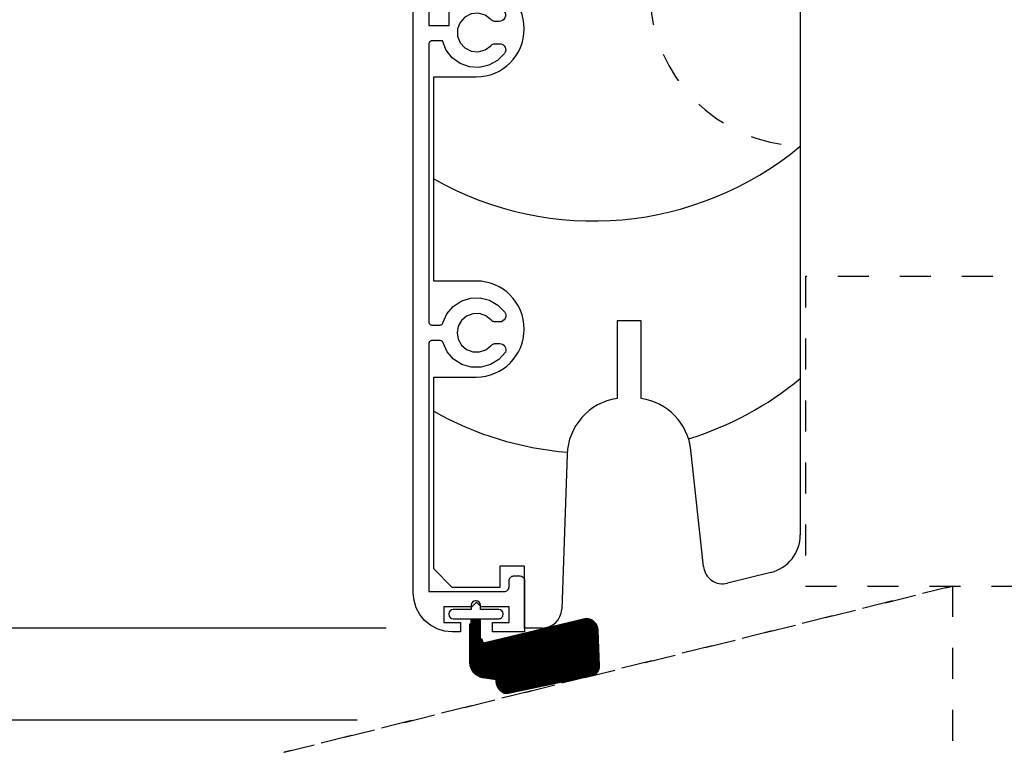
# Model space of a CAD drawing. Extents: x 0 to 34, y 0 to 44.
# Drawn here: x 8 to 11.2, y 15.7 to 18.1 of the extents above; entities that cross this region are included whole.
import ezdxf

# ---------------------------------------------------------------- set-up
doc = ezdxf.new("R2010")
doc.units = 0
doc.header["$LTSCALE"] = 2
doc.header["$MEASUREMENT"] = 0
doc.header["$PDMODE"] = 3
doc.linetypes.add('HIDDEN', pattern=[0.075, 0.05, -0.025])
doc.layers.get('0').update_dxf_attribs({"linetype": 'CONTINUOUS'})
doc.layers.get('DEFPOINTS').update_dxf_attribs({"color": 3, "linetype": 'CONTINUOUS'})
doc.layers.add('Dim', color=7, linetype='CONTINUOUS')
doc.styles.get("Standard").update_dxf_attribs({"font": 'arial.ttf'})
doc.dimstyles.get("Standard").update_dxf_attribs({"dimtxt": 0.24, "dimasz": 0.3, "dimexe": 0.0625, "dimexo": 0.18, "dimgap": 0.09, "dimtad": 0, "dimdec": 4, "dimzin": 0, "dimdsep": 46, "dimlunit": 4, "dimtxsty": 'Standard', "dimcen": 0, "dimadec": 5, "dimazin": 0, "dimtfac": 1, "dimtdec": 4, "dimtofl": 0, "dimtmove": 0, "dimatfit": 3, "dimfxl": 1, "dimtolj": 1, "dimtzin": 0, "dimarcsym": 0})

# ---------------------------------------------------------------- blocks, each defined once
blk = doc.blocks.new('A$C175459EC')
for p, q in [((0.0026, 2.6113), (0.3226, 2.9667)), ((0.3226, 2.9667), (0.3233, 2.9674)), ((0.3233, 2.9674), (0.3241, 2.9681)), ((0.3241, 2.9681), (0.325, 2.9687)), ((0.325, 2.9687), (0.3259, 2.9691)), ((0.3259, 2.9691), (0.3269, 2.9695)), ((0.3269, 2.9695), (0.3279, 2.9698)), ((0.3279, 2.9698), (0.329, 2.9699)), ((0.329, 2.9699), (0.33, 2.97)), ((0.33, 2.97), (0.37, 2.97)), ((0.37, 2.97), (0.372, 2.9698)), ((0.372, 2.9698), (0.3738, 2.9692)), ((0.3738, 2.9692), (0.3756, 2.9683)), ((0.3756, 2.9683), (0.3771, 2.9671)), ((0.3771, 2.9671), (0.3783, 2.9656)), ((0.3783, 2.9656), (0.3792, 2.9638)), ((0.3792, 2.9638), (0.3798, 2.962)), ((0.3798, 2.962), (0.38, 2.96)), ((0.38, 2.96), (0.38, 2.93)), ((0.3783, 2.9244), (0.3771, 2.9229)), ((0.3792, 2.9262), (0.3783, 2.9244)), ((0.3798, 2.928), (0.3792, 2.9262)), ((0.38, 2.93), (0.3798, 2.928)), ((0.37, 2.92), (0.365, 2.92)), ((0.365, 2.92), (0.365, 2.815)), ((0.372, 2.9202), (0.37, 2.92)), ((0.3738, 2.9208), (0.372, 2.9202)), ((0.3756, 2.9217), (0.3738, 2.9208)), ((0.3771, 2.9229), (0.3756, 2.9217)), ((0.3076, 2.8753), (0.0526, 2.5921)), ((0.3099, 2.8772), (0.3076, 2.8753)), ((0.3127, 2.8783), (0.3099, 2.8772)), ((0.3157, 2.8786), (0.3127, 2.8783)), ((0.3186, 2.878), (0.3157, 2.8786)), ((0.3212, 2.8765), (0.3186, 2.878)), ((0.3232, 2.8743), (0.3212, 2.8765)), ((0.3246, 2.8716), (0.3232, 2.8743)), ((0.325, 2.8686), (0.3246, 2.8716)), ((0.325, 2.635), (0.325, 2.8686)), ((0.365, 2.815), (0.3707, 2.8139)), ((0.3707, 2.8139), (0.3756, 2.8106)), ((0.3756, 2.8106), (0.3789, 2.8057)), ((0.3789, 2.8057), (0.38, 2.8)), ((0.38, 2.8), (0.3789, 2.7943)), ((0.3707, 2.7861), (0.365, 2.785)), ((0.365, 2.785), (0.365, 2.69)), ((0.3756, 2.7894), (0.3707, 2.7861)), ((0.3789, 2.7943), (0.3756, 2.7894)), ((0.365, 2.69), (0.3707, 2.6889)), ((0.3707, 2.6889), (0.3756, 2.6856)), ((0.3756, 2.6856), (0.3789, 2.6807)), ((0.3789, 2.6807), (0.38, 2.675)), ((0.38, 2.675), (0.3789, 2.6693)), ((0.3707, 2.6611), (0.365, 2.66)), ((0.365, 2.66), (0.365, 2.63)), ((0.3756, 2.6644), (0.3707, 2.6611)), ((0.3789, 2.6693), (0.3756, 2.6644)), ((0, 2.6055), (0.0002, 2.6064)), ((0.0002, 2.6064), (0.0004, 2.6073)), ((0.0004, 2.6073), (0.0007, 2.6082)), ((0.0007, 2.6082), (0.001, 2.609)), ((0.001, 2.609), (0.0015, 2.6098)), ((0.0015, 2.6098), (0.002, 2.6106)), ((0.002, 2.6106), (0.0026, 2.6113)), ((0.3253, 2.6321), (0.325, 2.635)), ((0.3261, 2.6293), (0.3253, 2.6321)), ((0.3275, 2.6267), (0.3261, 2.6293)), ((0.3294, 2.6244), (0.3275, 2.6267)), ((0.3317, 2.6225), (0.3294, 2.6244)), ((0.3343, 2.6211), (0.3317, 2.6225)), ((0.3371, 2.6203), (0.3343, 2.6211)), ((0.34, 2.62), (0.3371, 2.6203)), ((0.355, 2.62), (0.34, 2.62)), ((0.357, 2.6202), (0.355, 2.62)), ((0.3588, 2.6208), (0.357, 2.6202)), ((0.3606, 2.6217), (0.3588, 2.6208)), ((0.3621, 2.6229), (0.3606, 2.6217)), ((0.3633, 2.6244), (0.3621, 2.6229)), ((0.3642, 2.6262), (0.3633, 2.6244)), ((0.3648, 2.628), (0.3642, 2.6262)), ((0.365, 2.63), (0.3648, 2.628)), ((0, 2.6046), (0, 2.6055)), ((0, 2.4614), (0, 2.6046)), ((0.0502, 2.5872), (0.05, 2.5863)), ((0.05, 2.5863), (0.05, 2.5854)), ((0.05, 2.5854), (0.05, 2.459)), ((0.0504, 2.5881), (0.0502, 2.5872)), ((0.0507, 2.589), (0.0504, 2.5881)), ((0.051, 2.5898), (0.0507, 2.589)), ((0.0515, 2.5906), (0.051, 2.5898)), ((0.052, 2.5914), (0.0515, 2.5906)), ((0.0526, 2.5921), (0.052, 2.5914)), ((0.0001, 2.4589), (0, 2.4614)), ((0.0005, 2.4565), (0.0001, 2.4589)), ((0.0011, 2.4541), (0.0005, 2.4565)), ((0.0019, 2.4518), (0.0011, 2.4541)), ((0.003, 2.4496), (0.0019, 2.4518)), ((0.0042, 2.4475), (0.003, 2.4496)), ((0.0057, 2.4455), (0.0042, 2.4475)), ((0.05, 2.459), (0.0502, 2.457)), ((0.0502, 2.457), (0.0508, 2.4552)), ((0.0508, 2.4552), (0.0517, 2.4534)), ((0.0517, 2.4534), (0.0529, 2.4519)), ((0.0529, 2.4519), (0.0544, 2.4507)), ((0.0544, 2.4507), (0.0562, 2.4498)), ((0.0562, 2.4498), (0.058, 2.4492)), ((0.058, 2.4492), (0.06, 2.449)), ((0.06, 2.449), (0.344, 2.449)), ((0.344, 2.449), (0.3469, 2.4487)), ((0.3469, 2.4487), (0.3497, 2.4479)), ((0.3497, 2.4479), (0.3523, 2.4465)), ((0.0073, 2.4437), (0.0057, 2.4455)), ((0.0077, 2.4433), (0.0073, 2.4437)), ((0.0093, 2.4415), (0.0077, 2.4433)), ((0.0108, 2.4395), (0.0093, 2.4415)), ((0.012, 2.4374), (0.0108, 2.4395)), ((0.0131, 2.4352), (0.012, 2.4374)), ((0.0139, 2.4329), (0.0131, 2.4352)), ((0.0131, 2.4148), (0.0139, 2.4171)), ((0.0145, 2.4305), (0.0139, 2.4329)), ((0.0139, 2.4171), (0.0145, 2.4195)), ((0.0149, 2.4281), (0.0145, 2.4305)), ((0.0145, 2.4195), (0.0149, 2.4219)), ((0.015, 2.4256), (0.0149, 2.4281)), ((0.0149, 2.4219), (0.015, 2.4244)), ((0.015, 2.4244), (0.015, 2.4256)), ((0.3523, 2.4465), (0.3546, 2.4446)), ((0.3546, 2.4446), (0.3565, 2.4423)), ((0.3565, 2.4423), (0.3579, 2.4397)), ((0.3579, 2.4397), (0.3587, 2.4369)), ((0.3587, 2.4369), (0.359, 2.434)), ((0.359, 2.434), (0.359, 2.264)), ((0, 2.3886), (0.0001, 2.3911)), ((0, 0.125), (0, 2.3886)), ((0.0001, 2.3911), (0.0005, 2.3935)), ((0.0005, 2.3935), (0.0011, 2.3959)), ((0.0011, 2.3959), (0.0019, 2.3982)), ((0.0019, 2.3982), (0.003, 2.4004)), ((0.003, 2.4004), (0.0042, 2.4025)), ((0.0042, 2.4025), (0.0057, 2.4045)), ((0.0057, 2.4045), (0.0073, 2.4063)), ((0.0073, 2.4063), (0.0077, 2.4067)), ((0.0077, 2.4067), (0.0093, 2.4085)), ((0.0093, 2.4085), (0.0108, 2.4105)), ((0.0108, 2.4105), (0.012, 2.4126)), ((0.012, 2.4126), (0.0131, 2.4148)), ((0.144, 2.399), (0.05, 2.399)), ((0.05, 2.399), (0.05, 1.957)), ((0.144, 2.359), (0.144, 2.399)), ((0.1942, 2.391), (0.194, 2.389)), ((0.194, 2.389), (0.194, 2.359)), ((0.1948, 2.3928), (0.1942, 2.391)), ((0.1957, 2.3946), (0.1948, 2.3928)), ((0.1969, 2.3961), (0.1957, 2.3946)), ((0.1984, 2.3973), (0.1969, 2.3961)), ((0.2002, 2.3982), (0.1984, 2.3973)), ((0.202, 2.3988), (0.2002, 2.3982)), ((0.204, 2.399), (0.202, 2.3988)), ((0.294, 2.399), (0.204, 2.399)), ((0.2969, 2.3987), (0.294, 2.399)), ((0.2997, 2.3979), (0.2969, 2.3987)), ((0.3023, 2.3965), (0.2997, 2.3979)), ((0.3046, 2.3946), (0.3023, 2.3965)), ((0.3065, 2.3923), (0.3046, 2.3946)), ((0.3079, 2.3897), (0.3065, 2.3923)), ((0.3087, 2.3869), (0.3079, 2.3897)), ((0.309, 2.384), (0.3087, 2.3869)), ((0.309, 2.264), (0.309, 2.384)), ((0.1442, 2.357), (0.144, 2.359)), ((0.1448, 2.3552), (0.1442, 2.357)), ((0.1457, 2.3534), (0.1448, 2.3552)), ((0.1469, 2.3519), (0.1457, 2.3534)), ((0.1484, 2.3507), (0.1469, 2.3519)), ((0.1911, 2.3519), (0.1896, 2.3507)), ((0.1923, 2.3534), (0.1911, 2.3519)), ((0.1932, 2.3552), (0.1923, 2.3534)), ((0.1938, 2.357), (0.1932, 2.3552)), ((0.194, 2.359), (0.1938, 2.357)), ((0.1502, 2.3498), (0.1484, 2.3507)), ((0.152, 2.3492), (0.1502, 2.3498)), ((0.154, 2.349), (0.152, 2.3492)), ((0.184, 2.349), (0.154, 2.349)), ((0.186, 2.3492), (0.184, 2.349)), ((0.1878, 2.3498), (0.186, 2.3492)), ((0.1896, 2.3507), (0.1878, 2.3498)), ((0.3093, 2.2611), (0.309, 2.264)), ((0.3101, 2.2583), (0.3093, 2.2611)), ((0.3115, 2.2557), (0.3101, 2.2583)), ((0.3579, 2.2583), (0.3565, 2.2557)), ((0.3587, 2.2611), (0.3579, 2.2583)), ((0.359, 2.264), (0.3587, 2.2611)), ((0.3134, 2.2534), (0.3115, 2.2557)), ((0.3157, 2.2515), (0.3134, 2.2534)), ((0.3183, 2.2501), (0.3157, 2.2515)), ((0.3211, 2.2493), (0.3183, 2.2501)), ((0.324, 2.249), (0.3211, 2.2493)), ((0.344, 2.249), (0.324, 2.249)), ((0.3469, 2.2493), (0.344, 2.249)), ((0.3497, 2.2501), (0.3469, 2.2493)), ((0.3523, 2.2515), (0.3497, 2.2501)), ((0.3546, 2.2534), (0.3523, 2.2515)), ((0.3565, 2.2557), (0.3546, 2.2534)), ((0.1335, 2.0217), (0.1552, 2.0354)), ((0.1552, 2.0354), (0.1794, 2.0438)), ((0.1794, 2.0438), (0.2049, 2.0465)), ((0.2049, 2.0465), (0.2303, 2.0434)), ((0.2303, 2.0434), (0.2544, 2.0346)), ((0.2544, 2.0346), (0.2758, 2.0206)), ((0.1155, 2.0035), (0.1335, 2.0217)), ((0.1155, 1.957), (0.1155, 2.0035)), ((0.2758, 2.0206), (0.2935, 2.0021)), ((0.1662, 1.9838), (0.1508, 1.9668)), ((0.1867, 1.994), (0.1662, 1.9838)), ((0.2095, 1.9963), (0.1867, 1.994)), ((0.2315, 1.9901), (0.2095, 1.9963)), ((0.2499, 1.9764), (0.2315, 1.9901)), ((0.2514, 1.975), (0.2499, 1.9764)), ((0.253, 1.9737), (0.2514, 1.975)), ((0.2547, 1.9726), (0.253, 1.9737)), ((0.2566, 1.9717), (0.2547, 1.9726)), ((0.2585, 1.9709), (0.2566, 1.9717)), ((0.2605, 1.9704), (0.2585, 1.9709)), ((0.2625, 1.9701), (0.2605, 1.9704)), ((0.2831, 1.9708), (0.2776, 1.97)), ((0.2882, 1.973), (0.2831, 1.9708)), ((0.2924, 1.9765), (0.2882, 1.973)), ((0.2955, 1.9811), (0.2924, 1.9765)), ((0.2935, 2.0021), (0.2962, 1.9973)), ((0.2973, 1.9864), (0.2955, 1.9811)), ((0.2962, 1.9973), (0.2975, 1.9919)), ((0.2975, 1.9919), (0.2973, 1.9864)), ((0.05, 1.957), (0.1155, 1.957)), ((0.1508, 1.9668), (0.1426, 1.9455)), ((0.1426, 1.9455), (0.1426, 1.9225)), ((0.2646, 1.97), (0.2625, 1.9701)), ((0.2776, 1.97), (0.2646, 1.97)), ((0.06, 1.907), (0.058, 1.9068)), ((0.0943, 1.907), (0.06, 1.907)), ((0.1061, 1.8776), (0.0943, 1.907)), ((0.1426, 1.9225), (0.1508, 1.9012)), ((0.0502, 1.899), (0.05, 1.897)), ((0.05, 1.897), (0.05, 1)), ((0.0508, 1.9008), (0.0502, 1.899)), ((0.0517, 1.9026), (0.0508, 1.9008)), ((0.0529, 1.9041), (0.0517, 1.9026)), ((0.0544, 1.9053), (0.0529, 1.9041)), ((0.0562, 1.9062), (0.0544, 1.9053)), ((0.058, 1.9068), (0.0562, 1.9062)), ((0.1257, 1.8526), (0.1061, 1.8776)), ((0.1508, 1.9012), (0.1662, 1.8842)), ((0.1662, 1.8842), (0.1867, 1.874)), ((0.2095, 1.8717), (0.2315, 1.8779)), ((0.2315, 1.8779), (0.2499, 1.8916)), ((0.2499, 1.8916), (0.2514, 1.893)), ((0.2514, 1.893), (0.253, 1.8943)), ((0.253, 1.8943), (0.2547, 1.8954)), ((0.2547, 1.8954), (0.2566, 1.8963)), ((0.2566, 1.8963), (0.2585, 1.8971)), ((0.2585, 1.8971), (0.2605, 1.8976)), ((0.2605, 1.8976), (0.2625, 1.8979)), ((0.2625, 1.8979), (0.2646, 1.898)), ((0.2646, 1.898), (0.2782, 1.898)), ((0.2782, 1.898), (0.2837, 1.8972)), ((0.2837, 1.8972), (0.2888, 1.895)), ((0.2888, 1.895), (0.293, 1.8915)), ((0.293, 1.8915), (0.2962, 1.8869)), ((0.2962, 1.8869), (0.2979, 1.8817)), ((0.2982, 1.8762), (0.2969, 1.8708)), ((0.2979, 1.8817), (0.2982, 1.8762)), ((0.1514, 1.834), (0.1257, 1.8526)), ((0.1867, 1.874), (0.2095, 1.8717)), ((0.2717, 1.8436), (0.2439, 1.8283)), ((0.2942, 1.866), (0.2717, 1.8436)), ((0.2969, 1.8708), (0.2942, 1.866)), ((0.1813, 1.8233), (0.1514, 1.834)), ((0.213, 1.8214), (0.1813, 1.8233)), ((0.2439, 1.8283), (0.213, 1.8214)), ((0.1086, 1.0256), (0.1289, 1.0494)), ((0.1289, 1.0494), (0.1549, 1.0668)), ((0.1549, 1.0668), (0.1846, 1.0763)), ((0.1846, 1.0763), (0.2159, 1.0774)), ((0.2159, 1.0774), (0.2462, 1.0698)), ((0.2462, 1.0698), (0.2733, 1.0542)), ((0.2733, 1.0542), (0.2951, 1.0318)), ((0.0957, 0.9972), (0.1086, 1.0256)), ((0.172, 1.0187), (0.1558, 1.0047)), ((0.192, 1.0263), (0.172, 1.0187)), ((0.2135, 1.0268), (0.192, 1.0263)), ((0.2338, 1.02), (0.2135, 1.0268)), ((0.2506, 1.0067), (0.2338, 1.02)), ((0.2951, 1.0318), (0.2977, 1.027)), ((0.2977, 1.027), (0.2989, 1.0216)), ((0.2989, 1.0216), (0.2986, 1.0162)), ((0.05, 1), (0.0502, 0.998)), ((0.0502, 0.998), (0.0508, 0.9962)), ((0.0508, 0.9962), (0.0517, 0.9944)), ((0.0517, 0.9944), (0.0529, 0.9929)), ((0.0529, 0.9929), (0.0544, 0.9917)), ((0.0544, 0.9917), (0.0562, 0.9908)), ((0.0562, 0.9908), (0.058, 0.9902)), ((0.058, 0.9902), (0.06, 0.99)), ((0.06, 0.99), (0.0861, 0.99)), ((0.0861, 0.99), (0.0877, 0.9901)), ((0.0877, 0.9901), (0.0892, 0.9905)), ((0.0892, 0.9905), (0.0907, 0.9911)), ((0.0907, 0.9911), (0.0921, 0.992)), ((0.0921, 0.992), (0.0933, 0.993)), ((0.0933, 0.993), (0.0943, 0.9943)), ((0.0943, 0.9943), (0.0951, 0.9957)), ((0.0951, 0.9957), (0.0957, 0.9972)), ((0.1452, 0.9861), (0.1415, 0.965)), ((0.1558, 1.0047), (0.1452, 0.9861)), ((0.2521, 1.0052), (0.2506, 1.0067)), ((0.2537, 1.0038), (0.2521, 1.0052)), ((0.2555, 1.0027), (0.2537, 1.0038)), ((0.2573, 1.0017), (0.2555, 1.0027)), ((0.2593, 1.001), (0.2573, 1.0017)), ((0.2613, 1.0004), (0.2593, 1.001)), ((0.2634, 1.0001), (0.2613, 1.0004)), ((0.2655, 1), (0.2634, 1.0001)), ((0.279, 1), (0.2655, 1)), ((0.2844, 1.0008), (0.279, 1)), ((0.2895, 1.003), (0.2844, 1.0008)), ((0.2937, 1.0064), (0.2895, 1.003)), ((0.2968, 1.011), (0.2937, 1.0064)), ((0.2986, 1.0162), (0.2968, 1.011)), ((0.1415, 0.965), (0.1452, 0.9439)), ((0.0502, 0.932), (0.05, 0.93)), ((0.05, 0.93), (0.05, 0.13)), ((0.0508, 0.9338), (0.0502, 0.932)), ((0.0517, 0.9356), (0.0508, 0.9338)), ((0.0529, 0.9371), (0.0517, 0.9356)), ((0.0544, 0.9383), (0.0529, 0.9371)), ((0.0562, 0.9392), (0.0544, 0.9383)), ((0.058, 0.9398), (0.0562, 0.9392)), ((0.06, 0.94), (0.058, 0.9398)), ((0.0866, 0.94), (0.06, 0.94)), ((0.0882, 0.9399), (0.0866, 0.94)), ((0.0898, 0.9395), (0.0882, 0.9399)), ((0.0912, 0.9389), (0.0898, 0.9395)), ((0.0926, 0.938), (0.0912, 0.9389)), ((0.0938, 0.937), (0.0926, 0.938)), ((0.0948, 0.9357), (0.0938, 0.937)), ((0.0956, 0.9343), (0.0948, 0.9357)), ((0.0962, 0.9329), (0.0956, 0.9343)), ((0.1094, 0.904), (0.0962, 0.9329)), ((0.1452, 0.9439), (0.1558, 0.9253)), ((0.1558, 0.9253), (0.172, 0.9113)), ((0.2338, 0.91), (0.2506, 0.9233)), ((0.2506, 0.9233), (0.2521, 0.9248)), ((0.2521, 0.9248), (0.2537, 0.9262)), ((0.2537, 0.9262), (0.2555, 0.9273)), ((0.2555, 0.9273), (0.2573, 0.9283)), ((0.2573, 0.9283), (0.2593, 0.929)), ((0.2593, 0.929), (0.2613, 0.9296)), ((0.2613, 0.9296), (0.2634, 0.9299)), ((0.2634, 0.9299), (0.2655, 0.93)), ((0.2655, 0.93), (0.279, 0.93)), ((0.279, 0.93), (0.2838, 0.9294)), ((0.2838, 0.9294), (0.2884, 0.9277)), ((0.2884, 0.9277), (0.2924, 0.9249)), ((0.2924, 0.9249), (0.2956, 0.9212)), ((0.1302, 0.8801), (0.1094, 0.904)), ((0.172, 0.9113), (0.192, 0.9037)), ((0.192, 0.9037), (0.2135, 0.9032)), ((0.2135, 0.9032), (0.2338, 0.91)), ((0.2975, 0.9025), (0.2764, 0.8789)), ((0.2956, 0.9212), (0.2978, 0.9168)), ((0.2988, 0.9072), (0.2975, 0.9025)), ((0.2978, 0.9168), (0.2989, 0.9121)), ((0.2989, 0.9121), (0.2988, 0.9072)), ((0.1568, 0.8629), (0.1302, 0.8801)), ((0.1872, 0.8538), (0.1568, 0.8629)), ((0.2494, 0.8621), (0.2189, 0.8535)), ((0.2764, 0.8789), (0.2494, 0.8621)), ((0.2189, 0.8535), (0.1872, 0.8538)), ((0.309, 0.165), (0.3093, 0.1679)), ((0.309, 0.145), (0.309, 0.165)), ((0.3093, 0.1679), (0.3101, 0.1707)), ((0.3101, 0.1707), (0.3115, 0.1733)), ((0.3115, 0.1733), (0.3134, 0.1756)), ((0.3134, 0.1756), (0.3157, 0.1775)), ((0.3157, 0.1775), (0.3183, 0.1789)), ((0.3183, 0.1789), (0.3211, 0.1797)), ((0.3211, 0.1797), (0.324, 0.18)), ((0.324, 0.18), (0.344, 0.18)), ((0.344, 0.18), (0.3469, 0.1797)), ((0.3469, 0.1797), (0.3497, 0.1789)), ((0.3497, 0.1789), (0.3523, 0.1775)), ((0.3523, 0.1775), (0.3546, 0.1756)), ((0.3546, 0.1756), (0.3565, 0.1733)), ((0.3565, 0.1733), (0.3579, 0.1707)), ((0.3579, 0.1707), (0.3587, 0.1679)), ((0.3587, 0.1679), (0.359, 0.165)), ((0.359, 0.165), (0.359, 0)), ((0.05, 0.13), (0.294, 0.13)), ((0.294, 0.13), (0.2969, 0.1303)), ((0.2969, 0.1303), (0.2997, 0.1311)), ((0.2997, 0.1311), (0.3023, 0.1325)), ((0.3023, 0.1325), (0.3046, 0.1344)), ((0.3046, 0.1344), (0.3065, 0.1367)), ((0.3065, 0.1367), (0.3079, 0.1393)), ((0.3079, 0.1393), (0.3087, 0.1421)), ((0.3087, 0.1421), (0.309, 0.145)), ((0.0024, 0.1006), (0, 0.125)), ((0.0095, 0.0772), (0.0024, 0.1006)), ((0.0211, 0.0556), (0.0095, 0.0772)), ((0.189, 0.08), (0.099, 0.08)), ((0.099, 0.08), (0.099, 0.03)), ((0.204, 0.095), (0.189, 0.08)), ((0.219, 0.08), (0.204, 0.095)), ((0.309, 0.08), (0.219, 0.08)), ((0.309, 0.03), (0.309, 0.08)), ((0.0366, 0.0366), (0.0211, 0.0556)), ((0.0556, 0.0211), (0.0366, 0.0366)), ((0.0772, 0.0095), (0.0556, 0.0211)), ((0.1006, 0.0024), (0.0772, 0.0095)), ((0.099, 0.03), (0.152, 0.03)), ((0.125, 0), (0.1006, 0.0024)), ((0.152, 0), (0.125, 0)), ((0.152, 0.03), (0.152, 0)), ((0.256, 0), (0.256, 0.03)), ((0.256, 0.03), (0.309, 0.03)), ((0.359, 0), (0.256, 0))]:
    blk.add_line(p, q)
blk = doc.blocks.new('A$C5870311C')
at = {"linetype": 'Continuous'}
for p, q in [((0.293, 2.237), (0.293, 2.47)), ((0.293, 2.47), (1.151, 2.47)), ((1.151, 2.47), (1.183, 2.438)), ((1.183, 2.438), (1.183, 2.3436)), ((0.064, 2.271), (0.13, 2.337)), ((0.13, 2.337), (0.188, 2.337)), ((0.188, 2.337), (0.188, 2.237)), ((1.183, 2.3436), (1.145, 2.3403)), ((0.064, 2.089), (0.064, 2.271)), ((0.188, 2.237), (0.293, 2.237)), ((0.6995, 2.1023), (0.6983, 2.0895)), ((0.137, 2.089), (0.064, 2.089)), ((0, 1.12), (0, 1.779)), ((0, 1.779), (0.137, 1.779)), ((1.183, 1.5553), (1.183, 0.3007)), ((0.137, 1.12), (0, 1.12)), ((0.6698, 0.9912), (0.5918, 0.9912)), ((0.5918, 0.9912), (0.5918, 0.7412)), ((0.6698, 0.7412), (0.6698, 0.9912)), ((0, 0.191), (0, 0.81)), ((0, 0.81), (0.137, 0.81)), ((0.871, 0.1984), (0.8302, 0.5739)), ((0.4304, 0.56), (0.413, 0.0608)), ((0.06, 0.131), (0, 0.191)), ((0.293, 0.2), (0.213, 0.2)), ((0.213, 0.2), (0.213, 0.131)), ((0.293, 0), (0.293, 0.2)), ((1.0882, 0.1794), (0.9482, 0.1445)), ((0.213, 0.131), (0.06, 0.131)), ((0.35, 0), (0.293, 0))]:
    blk.add_line(p, q, dxfattribs=at)
at = {"linetype": 'HIDDEN'}
for p, q in [((0.9269, 2.3213), (0.9247, 2.3211)), ((1.145, 2.3403), (0.9269, 2.3213)), ((0.8429, 2.2989), (0.7995, 2.2691)), ((0.8933, 2.3126), (0.8429, 2.2989)), ((0.7732, 2.2509), (0.7236, 2.1828)), ((0.7771, 2.2536), (0.7732, 2.2509)), ((0.7163, 2.1584), (0.6995, 2.1023))]:
    blk.add_line(p, q, dxfattribs=at)
at = {"color": 7, "linetype": 'Continuous'}
for p, q in [((1.183, 2.3432), (1.183, 2.3213)), ((1.183, 2.3213), (1.183, 1.5559))]:
    blk.add_line(p, q, dxfattribs=at)
at = {"linetype": 'Continuous'}
for centre, radius, start, end in [((0.515, 3.1279), 1.0446, 244.4226, 280.1311), ((0.137, 1.934), 0.155, 270, 90), ((0.515, 2.3583), 1.0446, 240.4621, 309.756), ((0.137, 0.965), 0.155, 270, 90), ((0.515, 1.6088), 1.0446, 287.1226, 309.756), ((0.6203, 0.5533), 0.19, 98.6271, 178), ((0.6413, 0.5533), 0.19, 6.2, 81.3729), ((0.515, 1.6088), 1.0446, 240.4621, 265.3807), ((1.058, 0.3007), 0.125, 283.9996, 0), ((0.9331, 0.2052), 0.0625, 186.2, 283.9996), ((0.35, 0.063), 0.063, 270, 358)]:
    blk.add_arc(centre, radius, start, end, dxfattribs=at)
at = {"linetype": 'HIDDEN'}
for start, end in [(176.1335, 177.5484), (181.0513, 268.3052)]:
    blk.add_arc((1.1978, 2.0557), 0.5006, start, end, dxfattribs=at)
blk = doc.blocks.new('*D344')
at = {"layer": 'DEFPOINTS', "color": 0, "transparency": 16777216}
for p in [(2.3224, 30.3184), (5.2849, 30.3184), (9.2579, 15.803)]:
    blk.add_point(p, dxfattribs=at)
at = {"layer": 'Dim', "color": 0, "lineweight": -2, "transparency": 16777216}
for p, q in [((5.1049, 30.3184), (2.1974, 30.3184)), ((9.0779, 15.803), (2.1974, 15.803))]:
    blk.add_line(p, q, dxfattribs=at)
at = {"layer": 'Dim', "color": 0, "transparency": 16777216}
for p, q in [((2.3224, 30.0184), (2.3224, 24.5409)), ((2.3224, 16.103), (2.3224, 21.8445))]:
    blk.add_line(p, q, dxfattribs=at)
for points in [[(2.2724, 30.0184), (2.3724, 30.0184), (2.3224, 30.3184)], [(2.2724, 16.103), (2.3724, 16.103), (2.3224, 15.803)]]:
    blk.add_solid(points, dxfattribs=at)
at = {"layer": 'Dim', "color": 0, "transparency": 16777216, "insert": (2.3224, 23.1927), "char_height": 0.24, "attachment_point": 5, "rotation": 90}
blk.add_mtext('\\A1;SASH OPENING', dxfattribs=at)
blk = doc.blocks.new('*D357')
at = {"layer": 'DEFPOINTS', "color": 0, "transparency": 16777216}
for p in [(9.6396, 19.1407), (3.6457, 16.1007), (9.3509, 16.1007)]:
    blk.add_point(p, dxfattribs=at)
at = {"layer": 'Dim', "color": 0, "lineweight": -2, "transparency": 16777216}
for p, q in [((9.4596, 19.1407), (3.5207, 19.1407)), ((9.1709, 16.1007), (3.5207, 16.1007))]:
    blk.add_line(p, q, dxfattribs=at)
at = {"layer": 'Dim', "color": 0, "transparency": 16777216}
for p, q in [((3.6457, 18.8407), (3.6457, 18.017)), ((3.6457, 16.4007), (3.6457, 17.2243))]:
    blk.add_line(p, q, dxfattribs=at)
for points in [[(3.5957, 18.8407), (3.6957, 18.8407), (3.6457, 19.1407)], [(3.5957, 16.4007), (3.6957, 16.4007), (3.6457, 16.1007)]]:
    blk.add_solid(points, dxfattribs=at)
at = {"layer": 'Dim', "color": 0, "transparency": 16777216, "insert": (3.6457, 17.6207), "char_height": 0.24, "attachment_point": 5, "rotation": 90}
blk.add_mtext('\\A1;3{\\H1x;\\S1/16;}"', dxfattribs=at)
blk = doc.blocks.new('*D347')
at = {"color": 0, "lineweight": -2, "transparency": 16777216}
for p, q in [((9.4089, 19.0587), (4.8595, 19.0587)), ((4.922, 18.7587), (4.922, 17.9792)), ((4.922, 16.4007), (4.922, 17.1802)), ((9.1709, 16.1007), (4.8595, 16.1007))]:
    blk.add_line(p, q, dxfattribs=at)
at = {"color": 0, "transparency": 16777216}
for points in [[(4.872, 18.7587), (4.972, 18.7587), (4.922, 19.0587)], [(4.872, 16.4007), (4.972, 16.4007), (4.922, 16.1007)]]:
    blk.add_solid(points, dxfattribs=at)
at = {"layer": 'DEFPOINTS', "color": 0, "transparency": 16777216}
for p in [(9.5889, 19.0587), (4.922, 16.1007), (9.3509, 16.1007)]:
    blk.add_point(p, dxfattribs=at)
at = {"color": 0, "transparency": 16777216, "insert": (4.922, 17.5797), "char_height": 0.24, "attachment_point": 5, "rotation": 90}
blk.add_mtext('\\A1;2{\\H1x;\\S15/16;}"', dxfattribs=at)

msp = doc.modelspace()

# ---------------------------------------------------------------- linework, layer by layer
at = {"linetype": 'HIDDEN'}
for p, q in [((10.52491, 17.23527), (10.52491, 16.23633)), ((13.12906, 17.23527), (10.52491, 17.23527)), ((8.8424, 15.69969), (10.99986, 16.23633)), ((10.99986, 16.23633), (8.8424, 15.69969)), ((10.52491, 16.23633), (13.12906, 16.23633)), ((10.99986, 16.23633), (10.99986, 13.34313)), ((10.99986, 16.23633), (10.99986, 15.26417)), ((8.84241, 15.6995), (8.8424, 15.69969))]:
    msp.add_line(p, q, dxfattribs=at)
at = {"linetype": 'Continuous'}
for p, q in [((9.46213, 16.18808), (9.46013, 16.18808)), ((9.37363, 16.14666), (9.37363, 16.14466)), ((9.44613, 16.16066), (9.38763, 16.16066)), ((9.44613, 16.17408), (9.44613, 16.16066)), ((9.47613, 16.16066), (9.47613, 16.17408)), ((9.53463, 16.16066), (9.47613, 16.16066)), ((9.54863, 16.14466), (9.54863, 16.14666)), ((9.38763, 16.13066), (9.44613, 16.13066)), ((9.44113, 16.11425), (9.44613, 16.11425)), ((9.44113, 16.11425), (9.44113, 15.99039)), ((9.44146, 15.98469), (9.44146, 16.11425)), ((9.44246, 15.97895), (9.44246, 16.11425)), ((9.44346, 15.97531), (9.44346, 16.11425)), ((9.44446, 15.97246), (9.44446, 16.11425)), ((9.44546, 15.97004), (9.44546, 16.11425)), ((9.44613, 16.11425), (9.44613, 16.13066)), ((9.44613, 16.13066), (9.47613, 16.13066)), ((9.44646, 15.96793), (9.44646, 16.13066)), ((9.44746, 15.96604), (9.44746, 16.13066)), ((9.44846, 15.96433), (9.44846, 16.13066)), ((9.44946, 15.96276), (9.44946, 16.13066)), ((9.45046, 15.96131), (9.45046, 16.13066)), ((9.45146, 15.95996), (9.45146, 16.13066)), ((9.45246, 15.9587), (9.45246, 16.13066)), ((9.45346, 15.95751), (9.45346, 16.13066)), ((9.45446, 15.9564), (9.45446, 16.13066)), ((9.45546, 15.95535), (9.45546, 16.13066)), ((9.45646, 15.95436), (9.45646, 16.13066)), ((9.45746, 15.95343), (9.45746, 16.13066)), ((9.45846, 15.95254), (9.45846, 16.13066)), ((9.45946, 15.9517), (9.45946, 16.13066)), ((9.46046, 15.9509), (9.46046, 16.13066)), ((9.46146, 15.95015), (9.46146, 16.13066)), ((9.46246, 15.94943), (9.46246, 16.13066)), ((9.46346, 15.94874), (9.46346, 16.13066)), ((9.46446, 15.9481), (9.46446, 16.13066)), ((9.46546, 15.94748), (9.46546, 16.13066)), ((9.46646, 15.9469), (9.46646, 16.13066)), ((9.46746, 15.94635), (9.46746, 16.13066)), ((9.46846, 15.94582), (9.46846, 16.13066)), ((9.46946, 15.94533), (9.46946, 16.13066)), ((9.47046, 15.94486), (9.47046, 16.13066)), ((9.47146, 15.94442), (9.47146, 16.13066)), ((9.47246, 15.94401), (9.47246, 16.13066)), ((9.47346, 15.94362), (9.47346, 16.13066)), ((9.47446, 15.94325), (9.47446, 16.13066)), ((9.47546, 15.94291), (9.47546, 16.13066)), ((9.47613, 16.13066), (9.53463, 16.13066)), ((9.47613, 16.06466), (9.47613, 16.13066)), ((9.81675, 16.13152), (9.49013, 16.05308)), ((9.73946, 15.92684), (9.73946, 16.11296)), ((9.74046, 15.92705), (9.74046, 16.1132)), ((9.74146, 15.92726), (9.74146, 16.11344)), ((9.74246, 15.92747), (9.74246, 16.11368)), ((9.74346, 15.92768), (9.74346, 16.11392)), ((9.74446, 15.92789), (9.74446, 16.11416)), ((9.74546, 15.9281), (9.74546, 16.1144)), ((9.74646, 15.92831), (9.74646, 16.11464)), ((9.74746, 15.92853), (9.74746, 16.11488)), ((9.74846, 15.92874), (9.74846, 16.11512)), ((9.74946, 15.92895), (9.74946, 16.11536)), ((9.75046, 15.92916), (9.75046, 16.1156)), ((9.75146, 15.92937), (9.75146, 16.11584)), ((9.75246, 15.92958), (9.75246, 16.11608)), ((9.75346, 15.92979), (9.75346, 16.11632)), ((9.75446, 15.93001), (9.75446, 16.11656)), ((9.75546, 15.93022), (9.75546, 16.1168)), ((9.75646, 15.93043), (9.75646, 16.11704)), ((9.75746, 15.93064), (9.75746, 16.11728)), ((9.75846, 15.93085), (9.75846, 16.11752)), ((9.75946, 15.93106), (9.75946, 16.11776)), ((9.76046, 15.93127), (9.76046, 16.118)), ((9.76146, 15.93148), (9.76146, 16.11824)), ((9.76246, 15.9317), (9.76246, 16.11848)), ((9.76346, 15.93191), (9.76346, 16.11872)), ((9.76446, 15.93212), (9.76446, 16.11896)), ((9.76546, 15.93233), (9.76546, 16.1192)), ((9.76646, 15.93254), (9.76646, 16.11944)), ((9.76746, 15.93275), (9.76746, 16.11968)), ((9.76846, 15.93296), (9.76846, 16.11992)), ((9.76946, 15.93318), (9.76946, 16.12016)), ((9.77046, 15.93339), (9.77046, 16.1204)), ((9.77146, 15.9336), (9.77146, 16.12064)), ((9.77246, 15.93381), (9.77246, 16.12088)), ((9.77346, 15.93402), (9.77346, 16.12112)), ((9.77446, 15.93423), (9.77446, 16.12136)), ((9.77546, 15.93444), (9.77546, 16.1216)), ((9.77646, 15.93465), (9.77646, 16.12184)), ((9.77746, 15.93487), (9.77746, 16.12208)), ((9.77846, 15.93508), (9.77846, 16.12232)), ((9.77946, 15.93529), (9.77946, 16.12256)), ((9.78046, 15.9355), (9.78046, 16.1228)), ((9.78146, 15.93571), (9.78146, 16.12304)), ((9.78246, 15.93592), (9.78246, 16.12328)), ((9.78346, 15.93613), (9.78346, 16.12352)), ((9.78446, 15.93635), (9.78446, 16.12376)), ((9.78546, 15.93656), (9.78546, 16.124)), ((9.78646, 15.93677), (9.78646, 16.12424)), ((9.78746, 15.93698), (9.78746, 16.12448)), ((9.78846, 15.93719), (9.78846, 16.12472)), ((9.78946, 15.9374), (9.78946, 16.12496)), ((9.79046, 15.93761), (9.79046, 16.1252)), ((9.79146, 15.93782), (9.79146, 16.12544)), ((9.79246, 15.93804), (9.79246, 16.12568)), ((9.79346, 15.93825), (9.79346, 16.12592)), ((9.79446, 15.93846), (9.79446, 16.12616)), ((9.79546, 15.93867), (9.79546, 16.1264)), ((9.79646, 15.93888), (9.79646, 16.12665)), ((9.79746, 15.93909), (9.79746, 16.12689)), ((9.79846, 15.9393), (9.79846, 16.12713)), ((9.79946, 15.93952), (9.79946, 16.12737)), ((9.80046, 15.93973), (9.80046, 16.12761)), ((9.80146, 15.93994), (9.80146, 16.12785)), ((9.80246, 15.94015), (9.80246, 16.12809)), ((9.80346, 15.94036), (9.80346, 16.12833)), ((9.80446, 15.94057), (9.80446, 16.12857)), ((9.80546, 15.94078), (9.80546, 16.12881)), ((9.80646, 15.94099), (9.80646, 16.12905)), ((9.80746, 15.94121), (9.80746, 16.12929)), ((9.80846, 15.94142), (9.80846, 16.12953)), ((9.80946, 15.94163), (9.80946, 16.12977)), ((9.81046, 15.94184), (9.81046, 16.13001)), ((9.81146, 15.94205), (9.81146, 16.13025)), ((9.81246, 15.94226), (9.81246, 16.13049)), ((9.81346, 15.94247), (9.81346, 16.13073)), ((9.81446, 15.94269), (9.81446, 16.13097)), ((9.81546, 15.9429), (9.81546, 16.13121)), ((9.81646, 15.94311), (9.81646, 16.13145)), ((9.81746, 15.94332), (9.81746, 16.13151)), ((9.81846, 15.94353), (9.81846, 16.13148)), ((9.81946, 15.94374), (9.81946, 16.13142)), ((9.82046, 15.94395), (9.82046, 16.13134)), ((9.82146, 15.94416), (9.82146, 16.13123)), ((9.82246, 15.94438), (9.82246, 16.1311)), ((9.82346, 15.94459), (9.82346, 16.13094)), ((9.82446, 15.9448), (9.82446, 16.13075)), ((9.82546, 15.94501), (9.82546, 16.13053)), ((9.82646, 15.94522), (9.82646, 16.13029)), ((9.82746, 15.94543), (9.82746, 16.13002)), ((9.82846, 15.94564), (9.82846, 16.12972)), ((9.82946, 15.94586), (9.82946, 16.12939)), ((9.83046, 15.94607), (9.83046, 16.12903)), ((9.83146, 15.94628), (9.83146, 16.12864)), ((9.83246, 15.94649), (9.83246, 16.12821)), ((9.83346, 15.9467), (9.83346, 16.12776)), ((9.83446, 15.94691), (9.83446, 16.12727)), ((9.83546, 15.94712), (9.83546, 16.12674)), ((9.83646, 15.94734), (9.83646, 16.12617)), ((9.83746, 15.94758), (9.83746, 16.12557)), ((9.83846, 15.94787), (9.83846, 16.12492)), ((9.83946, 15.94819), (9.83946, 16.12423)), ((9.84046, 15.94855), (9.84046, 16.12348)), ((9.84146, 15.94895), (9.84146, 16.12269)), ((9.84246, 15.94939), (9.84246, 16.12185)), ((9.84346, 15.94988), (9.84346, 16.12094)), ((9.84446, 15.95042), (9.84446, 16.11996)), ((9.84546, 15.951), (9.84546, 16.11892)), ((9.84646, 15.95164), (9.84646, 16.11779)), ((9.84746, 15.95234), (9.84746, 16.11656)), ((9.84846, 15.9531), (9.84846, 16.11522)), ((9.84946, 15.95393), (9.84946, 16.11376)), ((9.60746, 15.89894), (9.60746, 16.08126)), ((9.60846, 15.89915), (9.60846, 16.0815)), ((9.60946, 15.89936), (9.60946, 16.08174)), ((9.61046, 15.89957), (9.61046, 16.08198)), ((9.61146, 15.89979), (9.61146, 16.08222)), ((9.61246, 15.9), (9.61246, 16.08246)), ((9.61346, 15.90021), (9.61346, 16.0827)), ((9.61446, 15.90042), (9.61446, 16.08294)), ((9.61546, 15.90063), (9.61546, 16.08318)), ((9.61646, 15.90084), (9.61646, 16.08342)), ((9.61746, 15.90105), (9.61746, 16.08366)), ((9.61846, 15.90126), (9.61846, 16.0839)), ((9.61946, 15.90148), (9.61946, 16.08414)), ((9.62046, 15.90169), (9.62046, 16.08438)), ((9.62146, 15.9019), (9.62146, 16.08462)), ((9.62246, 15.90211), (9.62246, 16.08486)), ((9.62346, 15.90232), (9.62346, 16.0851)), ((9.62446, 15.90253), (9.62446, 16.08534)), ((9.62546, 15.90274), (9.62546, 16.08558)), ((9.62646, 15.90296), (9.62646, 16.08582)), ((9.62746, 15.90317), (9.62746, 16.08606)), ((9.62846, 15.90338), (9.62846, 16.0863)), ((9.62946, 15.90359), (9.62946, 16.08654)), ((9.63046, 15.9038), (9.63046, 16.08678)), ((9.63146, 15.90401), (9.63146, 16.08702)), ((9.63246, 15.90422), (9.63246, 16.08726)), ((9.63346, 15.90443), (9.63346, 16.0875)), ((9.63446, 15.90465), (9.63446, 16.08774)), ((9.63546, 15.90486), (9.63546, 16.08798)), ((9.63646, 15.90507), (9.63646, 16.08822)), ((9.63746, 15.90528), (9.63746, 16.08846)), ((9.63846, 15.90549), (9.63846, 16.0887)), ((9.63946, 15.9057), (9.63946, 16.08894)), ((9.64046, 15.90591), (9.64046, 16.08918)), ((9.64146, 15.90613), (9.64146, 16.08942)), ((9.64246, 15.90634), (9.64246, 16.08966)), ((9.64346, 15.90655), (9.64346, 16.0899)), ((9.64446, 15.90676), (9.64446, 16.09014)), ((9.64546, 15.90697), (9.64546, 16.09038)), ((9.64646, 15.90718), (9.64646, 16.09062)), ((9.64746, 15.90739), (9.64746, 16.09086)), ((9.64846, 15.9076), (9.64846, 16.0911)), ((9.64946, 15.90782), (9.64946, 16.09134)), ((9.65046, 15.90803), (9.65046, 16.09158)), ((9.65146, 15.90824), (9.65146, 16.09182)), ((9.65246, 15.90845), (9.65246, 16.09206)), ((9.65346, 15.90866), (9.65346, 16.0923)), ((9.65446, 15.90887), (9.65446, 16.09254)), ((9.65546, 15.90908), (9.65546, 16.09278)), ((9.65646, 15.9093), (9.65646, 16.09302)), ((9.65746, 15.90951), (9.65746, 16.09326)), ((9.65846, 15.90972), (9.65846, 16.09351)), ((9.65946, 15.90993), (9.65946, 16.09375)), ((9.66046, 15.91014), (9.66046, 16.09399)), ((9.66146, 15.91035), (9.66146, 16.09423)), ((9.66246, 15.91056), (9.66246, 16.09447)), ((9.66346, 15.91077), (9.66346, 16.09471)), ((9.66446, 15.91099), (9.66446, 16.09495)), ((9.66546, 15.9112), (9.66546, 16.09519)), ((9.66646, 15.91141), (9.66646, 16.09543)), ((9.66746, 15.91162), (9.66746, 16.09567)), ((9.66846, 15.91183), (9.66846, 16.09591)), ((9.66946, 15.91204), (9.66946, 16.09615)), ((9.67046, 15.91225), (9.67046, 16.09639)), ((9.67146, 15.91247), (9.67146, 16.09663)), ((9.67246, 15.91268), (9.67246, 16.09687)), ((9.67346, 15.91289), (9.67346, 16.09711)), ((9.67446, 15.9131), (9.67446, 16.09735)), ((9.67546, 15.91331), (9.67546, 16.09759)), ((9.67646, 15.91352), (9.67646, 16.09783)), ((9.67746, 15.91373), (9.67746, 16.09807)), ((9.67846, 15.91394), (9.67846, 16.09831)), ((9.67946, 15.91416), (9.67946, 16.09855)), ((9.68046, 15.91437), (9.68046, 16.09879)), ((9.68146, 15.91458), (9.68146, 16.09903)), ((9.68246, 15.91479), (9.68246, 16.09927)), ((9.68346, 15.915), (9.68346, 16.09951)), ((9.68446, 15.91521), (9.68446, 16.09975)), ((9.68546, 15.91542), (9.68546, 16.09999)), ((9.68646, 15.91564), (9.68646, 16.10023)), ((9.68746, 15.91585), (9.68746, 16.10047)), ((9.68846, 15.91606), (9.68846, 16.10071)), ((9.68946, 15.91627), (9.68946, 16.10095)), ((9.69046, 15.91648), (9.69046, 16.10119)), ((9.69146, 15.91669), (9.69146, 16.10143)), ((9.69246, 15.9169), (9.69246, 16.10167)), ((9.69346, 15.91711), (9.69346, 16.10191)), ((9.69446, 15.91733), (9.69446, 16.10215)), ((9.69546, 15.91754), (9.69546, 16.10239)), ((9.69646, 15.91775), (9.69646, 16.10263)), ((9.69746, 15.91796), (9.69746, 16.10287)), ((9.69846, 15.91817), (9.69846, 16.10311)), ((9.69946, 15.91838), (9.69946, 16.10335)), ((9.70046, 15.91859), (9.70046, 16.10359)), ((9.70146, 15.9188), (9.70146, 16.10383)), ((9.70246, 15.91902), (9.70246, 16.10407)), ((9.70346, 15.91923), (9.70346, 16.10431)), ((9.70446, 15.91944), (9.70446, 16.10455)), ((9.70546, 15.91965), (9.70546, 16.10479)), ((9.70646, 15.91986), (9.70646, 16.10503)), ((9.70746, 15.92007), (9.70746, 16.10527)), ((9.70846, 15.92028), (9.70846, 16.10551)), ((9.70946, 15.9205), (9.70946, 16.10575)), ((9.71046, 15.92071), (9.71046, 16.10599)), ((9.71146, 15.92092), (9.71146, 16.10623)), ((9.71246, 15.92113), (9.71246, 16.10647)), ((9.71346, 15.92134), (9.71346, 16.10671)), ((9.71446, 15.92155), (9.71446, 16.10695)), ((9.71546, 15.92176), (9.71546, 16.10719)), ((9.71646, 15.92197), (9.71646, 16.10743)), ((9.71746, 15.92219), (9.71746, 16.10767)), ((9.71846, 15.9224), (9.71846, 16.10791)), ((9.71946, 15.92261), (9.71946, 16.10815)), ((9.72046, 15.92282), (9.72046, 16.10839)), ((9.72146, 15.92303), (9.72146, 16.10863)), ((9.72246, 15.92324), (9.72246, 16.10887)), ((9.72346, 15.92345), (9.72346, 16.10911)), ((9.72446, 15.92367), (9.72446, 16.10935)), ((9.72546, 15.92388), (9.72546, 16.10959)), ((9.72646, 15.92409), (9.72646, 16.10983)), ((9.72746, 15.9243), (9.72746, 16.11008)), ((9.72846, 15.92451), (9.72846, 16.11032)), ((9.72946, 15.92472), (9.72946, 16.11056)), ((9.73046, 15.92493), (9.73046, 16.1108)), ((9.73146, 15.92514), (9.73146, 16.11104)), ((9.73246, 15.92536), (9.73246, 16.11128)), ((9.73346, 15.92557), (9.73346, 16.11152)), ((9.73446, 15.92578), (9.73446, 16.11176)), ((9.73546, 15.92599), (9.73546, 16.112)), ((9.73646, 15.9262), (9.73646, 16.11224)), ((9.73746, 15.92641), (9.73746, 16.11248)), ((9.73846, 15.92662), (9.73846, 16.11272)), ((9.85046, 15.95484), (9.85046, 16.11213)), ((9.85146, 15.95583), (9.85146, 16.1103)), ((9.85246, 15.95693), (9.85246, 16.1082)), ((9.85346, 15.95815), (9.85346, 16.10569)), ((9.85446, 15.95951), (9.85446, 16.10247)), ((9.85546, 15.96105), (9.85546, 16.09728)), ((9.85978, 15.97764), (9.85575, 16.09252)), ((9.48113, 16.06466), (9.47613, 16.06466)), ((9.47646, 15.94259), (9.47646, 16.06466)), ((9.47746, 15.94229), (9.47746, 16.06466)), ((9.47846, 15.94202), (9.47846, 16.06466)), ((9.47946, 15.94177), (9.47946, 16.06466)), ((9.48046, 15.94154), (9.48046, 16.06466)), ((9.48113, 16.06208), (9.48113, 16.06466)), ((9.48146, 15.94133), (9.48146, 16.05968)), ((9.48246, 15.94115), (9.48246, 16.05738)), ((9.48346, 15.941), (9.48346, 16.05604)), ((9.48446, 15.94086), (9.48446, 16.0551)), ((9.48546, 15.94072), (9.48546, 16.05439)), ((9.48646, 15.94058), (9.48646, 16.05387)), ((9.48746, 15.94043), (9.48746, 16.05349)), ((9.48846, 15.94029), (9.48846, 16.05324)), ((9.48946, 15.94015), (9.48946, 16.05311)), ((9.49046, 15.94001), (9.49046, 16.05316)), ((9.49146, 15.93987), (9.49146, 16.0534)), ((9.49246, 15.93972), (9.49246, 16.05364)), ((9.49346, 15.93958), (9.49346, 16.05388)), ((9.49446, 15.93944), (9.49446, 16.05412)), ((9.49546, 15.9393), (9.49546, 16.05436)), ((9.49646, 15.93915), (9.49646, 16.0546)), ((9.49746, 15.93901), (9.49746, 16.05484)), ((9.49846, 15.93887), (9.49846, 16.05508)), ((9.49946, 15.93873), (9.49946, 16.05532)), ((9.50046, 15.93858), (9.50046, 16.05556)), ((9.50146, 15.93844), (9.50146, 16.0558)), ((9.50246, 15.9383), (9.50246, 16.05604)), ((9.50346, 15.93816), (9.50346, 16.05628)), ((9.50446, 15.93802), (9.50446, 16.05652)), ((9.50546, 15.93787), (9.50546, 16.05676)), ((9.50646, 15.93773), (9.50646, 16.057)), ((9.50746, 15.93759), (9.50746, 16.05724)), ((9.50846, 15.93745), (9.50846, 16.05748)), ((9.50946, 15.9373), (9.50946, 16.05772)), ((9.51046, 15.93716), (9.51046, 16.05796)), ((9.51146, 15.93702), (9.51146, 16.0582)), ((9.51246, 15.93688), (9.51246, 16.05844)), ((9.51346, 15.93673), (9.51346, 16.05868)), ((9.51446, 15.93659), (9.51446, 16.05892)), ((9.51546, 15.93645), (9.51546, 16.05916)), ((9.51646, 15.93631), (9.51646, 16.0594)), ((9.51746, 15.93617), (9.51746, 16.05964)), ((9.51846, 15.93602), (9.51846, 16.05988)), ((9.51946, 15.93588), (9.51946, 16.06012)), ((9.52046, 15.93574), (9.52046, 16.06037)), ((9.52146, 15.9356), (9.52146, 16.06061)), ((9.52246, 15.93545), (9.52246, 16.06085)), ((9.52346, 15.93531), (9.52346, 16.06109)), ((9.52446, 15.93517), (9.52446, 16.06133)), ((9.52546, 15.93503), (9.52546, 16.06157)), ((9.52646, 15.93488), (9.52646, 16.06181)), ((9.52746, 15.91916), (9.52746, 16.06205)), ((9.52846, 15.91577), (9.52846, 16.06229)), ((9.52946, 15.91316), (9.52946, 16.06253)), ((9.53046, 15.91097), (9.53046, 16.06277)), ((9.53146, 15.90908), (9.53146, 16.06301)), ((9.53246, 15.9074), (9.53246, 16.06325)), ((9.53346, 15.90589), (9.53346, 16.06349)), ((9.53446, 15.90451), (9.53446, 16.06373)), ((9.53546, 15.90324), (9.53546, 16.06397)), ((9.53646, 15.90208), (9.53646, 16.06421)), ((9.53746, 15.90099), (9.53746, 16.06445)), ((9.53846, 15.89998), (9.53846, 16.06469)), ((9.53946, 15.89904), (9.53946, 16.06493)), ((9.54046, 15.89816), (9.54046, 16.06517)), ((9.54146, 15.89734), (9.54146, 16.06541)), ((9.54246, 15.89657), (9.54246, 16.06565)), ((9.54346, 15.89584), (9.54346, 16.06589)), ((9.54446, 15.89516), (9.54446, 16.06613)), ((9.54546, 15.89453), (9.54546, 16.06637)), ((9.54646, 15.89393), (9.54646, 16.06661)), ((9.54746, 15.89338), (9.54746, 16.06685)), ((9.54846, 15.89285), (9.54846, 16.06709)), ((9.54946, 15.89237), (9.54946, 16.06733)), ((9.55046, 15.89192), (9.55046, 16.06757)), ((9.55146, 15.8915), (9.55146, 16.06781)), ((9.55246, 15.89111), (9.55246, 16.06805)), ((9.55346, 15.89075), (9.55346, 16.06829)), ((9.55446, 15.89042), (9.55446, 16.06853)), ((9.55546, 15.89012), (9.55546, 16.06877)), ((9.55646, 15.88984), (9.55646, 16.06901)), ((9.55746, 15.8896), (9.55746, 16.06925)), ((9.55846, 15.88938), (9.55846, 16.06949)), ((9.55946, 15.88919), (9.55946, 16.06973)), ((9.56046, 15.88902), (9.56046, 16.06997)), ((9.56146, 15.88922), (9.56146, 16.07021)), ((9.56246, 15.88943), (9.56246, 16.07045)), ((9.56346, 15.88964), (9.56346, 16.07069)), ((9.56446, 15.88985), (9.56446, 16.07093)), ((9.56546, 15.89006), (9.56546, 16.07117)), ((9.56646, 15.89028), (9.56646, 16.07141)), ((9.56746, 15.89049), (9.56746, 16.07165)), ((9.56846, 15.8907), (9.56846, 16.07189)), ((9.56946, 15.89091), (9.56946, 16.07213)), ((9.57046, 15.89112), (9.57046, 16.07237)), ((9.57146, 15.89133), (9.57146, 16.07261)), ((9.57246, 15.89154), (9.57246, 16.07285)), ((9.57346, 15.89175), (9.57346, 16.07309)), ((9.57446, 15.89197), (9.57446, 16.07333)), ((9.57546, 15.89218), (9.57546, 16.07357)), ((9.57646, 15.89239), (9.57646, 16.07381)), ((9.57746, 15.8926), (9.57746, 16.07405)), ((9.57846, 15.89281), (9.57846, 16.07429)), ((9.57946, 15.89302), (9.57946, 16.07453)), ((9.58046, 15.89323), (9.58046, 16.07477)), ((9.58146, 15.89345), (9.58146, 16.07501)), ((9.58246, 15.89366), (9.58246, 16.07525)), ((9.58346, 15.89387), (9.58346, 16.07549)), ((9.58446, 15.89408), (9.58446, 16.07573)), ((9.58546, 15.89429), (9.58546, 16.07597)), ((9.58646, 15.8945), (9.58646, 16.07621)), ((9.58746, 15.89471), (9.58746, 16.07645)), ((9.58846, 15.89492), (9.58846, 16.07669)), ((9.58946, 15.89514), (9.58946, 16.07694)), ((9.59046, 15.89535), (9.59046, 16.07718)), ((9.59146, 15.89556), (9.59146, 16.07742)), ((9.59246, 15.89577), (9.59246, 16.07766)), ((9.59346, 15.89598), (9.59346, 16.0779)), ((9.59446, 15.89619), (9.59446, 16.07814)), ((9.59546, 15.8964), (9.59546, 16.07838)), ((9.59646, 15.89662), (9.59646, 16.07862)), ((9.59746, 15.89683), (9.59746, 16.07886)), ((9.59846, 15.89704), (9.59846, 16.0791)), ((9.59946, 15.89725), (9.59946, 16.07934)), ((9.60046, 15.89746), (9.60046, 16.07958)), ((9.60146, 15.89767), (9.60146, 16.07982)), ((9.60246, 15.89788), (9.60246, 16.08006)), ((9.60346, 15.89809), (9.60346, 16.0803)), ((9.60446, 15.89831), (9.60446, 16.08054)), ((9.60546, 15.89852), (9.60546, 16.08078)), ((9.60646, 15.89873), (9.60646, 16.08102)), ((9.85646, 15.96283), (9.85646, 16.07233)), ((9.85746, 15.96498), (9.85746, 16.04381)), ((9.85846, 15.96773), (9.85846, 16.01529)), ((9.85946, 15.97209), (9.85946, 15.98678)), ((9.48245, 15.94115), (9.52685, 15.93483)), ((9.52646, 15.92502), (9.52646, 15.93268)), ((9.52711, 15.9358), (9.52659, 15.93386)), ((9.56049, 15.88901), (9.836, 15.94724))]:
    msp.add_line(p, q, dxfattribs=at)
for centre, radius, start, end in [((9.46013, 16.17408), 0.014, 90, 180), ((9.46213, 16.17408), 0.014, 0, 89.99999), ((9.38763, 16.14666), 0.014, 90, 180), ((9.53463, 16.14666), 0.014, 360, 90), ((9.38763, 16.14466), 0.014, 180.00001, 270), ((9.53463, 16.14466), 0.014, 270, 0.00001), ((9.81675, 16.09252), 0.039, 360, 90), ((9.49013, 16.06208), 0.009, 180, 270), ((9.49113, 15.99039), 0.05, 180, 260), ((9.8298, 15.97659), 0.03, 281.93265, 2.00837), ((9.56658, 15.92885), 0.0403, 172.8571, 261.31576)]:
    msp.add_arc(centre, radius, start, end, dxfattribs=at)

# ---------------------------------------------------------------- block references
for name, p in [('A$C175459EC', (9.25891, 16.08866)), ('A$C5870311C', (9.32491, 16.10066))]:
    msp.add_blockref(name, p)

# ---------------------------------------------------------------- dimensions: what is measured, and where the dimension line sits
dim = msp.add_linear_dim(base=(4.92198, 16.10066), p1=(9.58891, 19.05866), p2=(9.35091, 16.10066), angle=90, dimstyle='Standard', override={"dimpost": '\\X'})
dim.commit()
dim.dimension.update_dxf_attribs({"geometry": '*D347', "text_midpoint": (4.92198, 17.57966)})
at = {"layer": 'Dim'}
dim = msp.add_linear_dim(base=(2.3224, 30.31837), p1=(9.25791, 15.80305), p2=(5.28494, 30.31837), angle=90, text='SASH OPENING', dimstyle='Standard', override={"dimexe": 0.125, "dimtih": 0, "dimtoh": 0, "dimpost": '\\X', "dimlwd": 65535}, dxfattribs=at)
dim.commit()
dim.dimension.update_dxf_attribs({"geometry": '*D344', "text_midpoint": (2.3224, 23.19271), "dimtype": 160})
dim = msp.add_linear_dim(base=(3.64573, 16.10066), p1=(9.63958, 19.14066), p2=(9.35091, 16.10066), angle=90, dimstyle='Standard', override={"dimexe": 0.125, "dimtih": 0, "dimtoh": 0, "dimpost": '\\X', "dimlwd": 65535}, dxfattribs=at)
dim.commit()
dim.dimension.update_dxf_attribs({"geometry": '*D357', "text_midpoint": (3.64573, 17.62066)})

doc.saveas('drawing.dxf')
